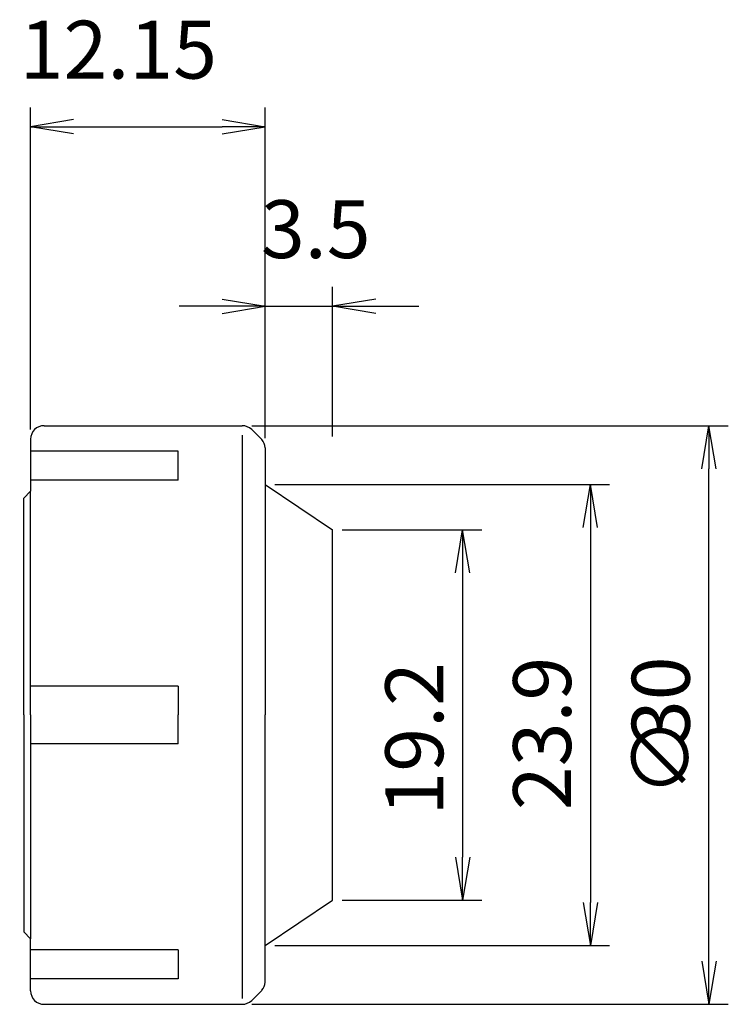
# Model space of a CAD drawing. Extents: x 62.3 to 99, y -15 to 36.
import ezdxf

# ---------------------------------------------------------------- set-up
doc = ezdxf.new("R2010")
doc.units = 0
doc.header["$LTSCALE"] = 10
doc.header["$PDMODE"] = 35
doc.header["$PDSIZE"] = -5
doc.layers.get('0').update_dxf_attribs({"linetype": 'CONTINUOUS'})
doc.layers.get('DEFPOINTS').update_dxf_attribs({"linetype": 'CONTINUOUS'})
for name, color, linetype in [('240', 4, 'CONTINUOUS'), ('241', 211, 'CONTINUOUS'), ('250', 3, 'CONTINUOUS')]:
    doc.layers.add(name, color=color, linetype=linetype)
doc.styles.get("Standard").update_dxf_attribs({"font": 'romans.shx', "bigfont": 'BIGFONT.SHX'})
doc.dimstyles.new('BIGT', dxfattribs={"dimtxt": 3.5, "dimasz": 2.23, "dimexe": 1, "dimexo": 0.5, "dimgap": 1, "dimtad": 3, "dimzin": 9, "dimblk": 'OPEN', "dimcen": 0, "dimclrd": 256, "dimclre": 256, "dimclrt": 40, "dimazin": 3, "dimtfac": 1, "dimtmove": 0, "dimatfit": 3})

# ---------------------------------------------------------------- blocks, each defined once
blk = doc.blocks.new('_OPEN')
at = {"color": 0, "linetype": 'BYBLOCK'}
for p, q in [((-1, 0.167), (0, 0)), ((-1, -0.167), (0, 0)), ((0, 0), (-1, 0))]:
    blk.add_line(p, q, dxfattribs=at)
blk = doc.blocks.new('*X15')
at = {"layer": '250', "color": 40, "linetype": 'CONTINUOUS'}
for s, p in [('30', (97, -1.509)), ('∅', (97, -4.223))]:
    blk.add_text(s, height=3, rotation=90, dxfattribs=at).set_placement(p)
blk = doc.blocks.new('*D9')
at = {"layer": '250'}
for p, q in [((62.85, 14.8), (62.85, 31.496)), ((75, 14.351), (75, 31.496)), ((65.08, 30.496), (72.77, 30.496))]:
    blk.add_line(p, q, dxfattribs=at)
at = {"layer": 'DEFPOINTS', "color": 0}
for p in [(75, 30.496), (62.85, 14.3), (75, 13.851)]:
    blk.add_point(p, dxfattribs=at)
at = {"layer": '250', "xscale": 2.229999999999999, "yscale": 2.229999999999999, "zscale": 2.229999999999999, "rotation": 180}
blk.add_blockref('_OPEN', (62.85, 30.496), dxfattribs=at)
at = {"layer": '250', "xscale": 2.229999999999999, "yscale": 2.229999999999999, "zscale": 2.229999999999999}
blk.add_blockref('_OPEN', (75, 30.496), dxfattribs=at)
at = {"layer": '250', "color": 40, "linetype": 'CONTINUOUS'}
blk.add_text('12.15', height=3, dxfattribs=at).set_placement((62.284, 32.996))
blk = doc.blocks.new('*D10')
at = {"layer": '250'}
for p, q in [((75, 14.351), (75, 22.19)), ((78.5, 14.441), (78.5, 22.19)), ((72.77, 21.19), (70.54, 21.19)), ((75, 21.19), (78.5, 21.19)), ((80.73, 21.19), (82.96, 21.19))]:
    blk.add_line(p, q, dxfattribs=at)
at = {"layer": 'DEFPOINTS', "color": 0}
for p in [(78.5, 21.19), (75, 13.851), (78.5, 13.941)]:
    blk.add_point(p, dxfattribs=at)
at = {"layer": '250', "xscale": 2.229999999999999, "yscale": 2.229999999999999, "zscale": 2.229999999999999}
blk.add_blockref('_OPEN', (75, 21.19), dxfattribs=at)
at = {"layer": '250', "xscale": 2.229999999999999, "yscale": 2.229999999999999, "zscale": 2.229999999999999, "rotation": 180}
blk.add_blockref('_OPEN', (78.5, 21.19), dxfattribs=at)
at = {"layer": '250', "color": 40, "linetype": 'CONTINUOUS'}
blk.add_text('3.5', height=3, dxfattribs=at).set_placement((74.784, 23.69))
blk = doc.blocks.new('*D13')
at = {"layer": '250'}
for p, q in [((79, 9.6), (86.229, 9.6)), ((85.229, 7.37), (85.229, -7.37)), ((79, -9.6), (86.229, -9.6))]:
    blk.add_line(p, q, dxfattribs=at)
at = {"layer": 'DEFPOINTS', "color": 0}
for p in [(78.5, 9.6), (78.5, -9.6), (85.229, -9.6)]:
    blk.add_point(p, dxfattribs=at)
at = {"layer": '250', "xscale": 2.229999999999999, "yscale": 2.229999999999999, "zscale": 2.229999999999999}
for p, rotation in [((85.229, 9.6), 90), ((85.229, -9.6), 270)]:
    blk.add_blockref('_OPEN', p, dxfattribs=dict(at, rotation=rotation))
at = {"layer": '250', "color": 40, "linetype": 'CONTINUOUS'}
blk.add_text('19.2', height=3, rotation=90, dxfattribs=at).set_placement((84.229, -5.212))
blk = doc.blocks.new('*D14')
at = {"layer": '250'}
for p, q in [((75.5, 11.95), (92.852, 11.95)), ((91.852, 9.72), (91.852, -9.72)), ((75.5, -11.95), (92.852, -11.95))]:
    blk.add_line(p, q, dxfattribs=at)
at = {"layer": 'DEFPOINTS', "color": 0}
for p in [(75, 11.95), (75, -11.95), (91.852, -11.95)]:
    blk.add_point(p, dxfattribs=at)
at = {"layer": '250', "xscale": 2.229999999999999, "yscale": 2.229999999999999, "zscale": 2.229999999999999}
for p, rotation in [((91.852, 11.95), 90), ((91.852, -11.95), 270)]:
    blk.add_blockref('_OPEN', p, dxfattribs=dict(at, rotation=rotation))
at = {"layer": '250', "color": 40, "linetype": 'CONTINUOUS'}
blk.add_text('23.9', height=3, rotation=90, dxfattribs=at).set_placement((90.852, -4.931))

msp = doc.modelspace()

# ---------------------------------------------------------------- linework, layer by layer
at = {"layer": '240'}
for p, q in [((63.55, 15), (73.81, 15)), ((62.85, 14.3), (62.85, 11.6)), ((74.824, 14.276), (74.305, 14.795)), ((75, 13.851), (75, 0)), ((75, 11.95), (78.5, 9.6)), ((62.5, 11.25), (62.85, 11.6)), ((62.5, 10.5), (62.5, 11.25)), ((78.5, -9.6), (78.5, 9.6)), ((75, -13.851), (75, 0)), ((75, -11.95), (78.5, -9.6)), ((62.5, -10.5), (62.5, -11.25)), ((62.5, -11.25), (62.85, -11.6)), ((62.85, -14.3), (62.85, -11.6)), ((74.305, -14.795), (74.824, -14.276)), ((63.55, -15), (73.81, -15))]:
    msp.add_line(p, q, dxfattribs=at)
for centre, radius, start, end in [((63.55, 14.3), 0.7, 90, 180), ((73.81, 14.3), 0.7, 45, 90), ((74.4, 13.851), 0.6, 0, 45), ((74.4, -13.851), 0.6, 315, 0), ((63.55, -14.3), 0.7, 180, 270), ((73.81, -14.3), 0.7, 270, 315)]:
    msp.add_arc(centre, radius, start, end, dxfattribs=at)
at = {"layer": '241'}
for p, q in [((73.81, 14.503), (73.81, -14.702)), ((70.5, 13.675), (62.85, 13.675)), ((70.5, 12.175), (70.5, 13.675)), ((70.5, 12.175), (62.85, 12.175)), ((62.85, 0), (62.85, 11.6)), ((62.5, 0), (62.5, 10.5)), ((70.5, 1.5), (62.85, 1.5)), ((70.5, 1.5), (70.5, 0)), ((62.5, 0), (62.5, -10.5)), ((62.85, 0), (62.85, -11.6)), ((70.5, -1.5), (70.5, 0)), ((70.5, -1.5), (62.85, -1.5)), ((70.5, -12.175), (62.85, -12.175)), ((70.5, -12.175), (70.5, -13.675)), ((70.5, -13.675), (62.85, -13.675))]:
    msp.add_line(p, q, dxfattribs=at)
at = {"layer": '250', "linetype": 'CONTINUOUS'}
for p, q in [((74.31, 15), (99, 15)), ((98, -12.77), (98, 12.77)), ((74.31, -15), (99, -15))]:
    msp.add_line(p, q, dxfattribs=at)

# ---------------------------------------------------------------- block references
at = {"layer": '250', "linetype": 'CONTINUOUS', "xscale": 2.229999999999999, "yscale": 2.229999999999999, "zscale": 2.229999999999999}
for p, rotation in [((98, 15), 90), ((98, -15), -90.00000000000001)]:
    msp.add_blockref('_OPEN', p, dxfattribs=dict(at, rotation=rotation))
at = {"layer": '250', "color": 40, "linetype": 'CONTINUOUS'}
msp.add_blockref('*X15', (0, 0), dxfattribs=at)

# ---------------------------------------------------------------- dimensions: what is measured, and where the dimension line sits
at = {"layer": '250'}
dim = msp.add_linear_dim(base=(75, 30.496), p1=(62.85, 14.3), p2=(75, 13.851), dimstyle='BIGT', override={"dimtxt": 3, "dimzin": 8, "dimadec": 3, "dimazin": 2, "dimtmove": 2, "dimlwd": -1, "dimlwe": -1}, dxfattribs=at)
dim.commit()
dim.dimension.update_dxf_attribs({"geometry": '*D9', "text_midpoint": (68.925, 34.496)})
dim = msp.add_linear_dim(base=(78.5, 21.19), p1=(75, 13.851), p2=(78.5, 13.941), dimstyle='BIGT', override={"dimtxt": 3, "dimzin": 8, "dimadec": 3, "dimazin": 2, "dimtmove": 2, "dimlwd": -1, "dimlwe": -1}, dxfattribs=at)
dim.commit()
dim.dimension.update_dxf_attribs({"geometry": '*D10', "text_midpoint": (78.364, 25.19), "dimtype": 160})
for base, p1, p2, picture, middle in [((91.852, -11.95), (75, 11.95), (75, -11.95), '*D14', (89.352, 0)), ((85.229, -9.6), (78.5, 9.6), (78.5, -9.6), '*D13', (82.729, 0))]:
    dim = msp.add_linear_dim(base=base, p1=p1, p2=p2, angle=90, dimstyle='BIGT', override={"dimtxt": 3, "dimzin": 8, "dimadec": 3, "dimazin": 2, "dimtmove": 2, "dimlwd": -1, "dimlwe": -1}, dxfattribs=at)
    dim.commit()
    dim.dimension.update_dxf_attribs({"geometry": picture, "text_midpoint": middle})

doc.saveas('drawing.dxf')
